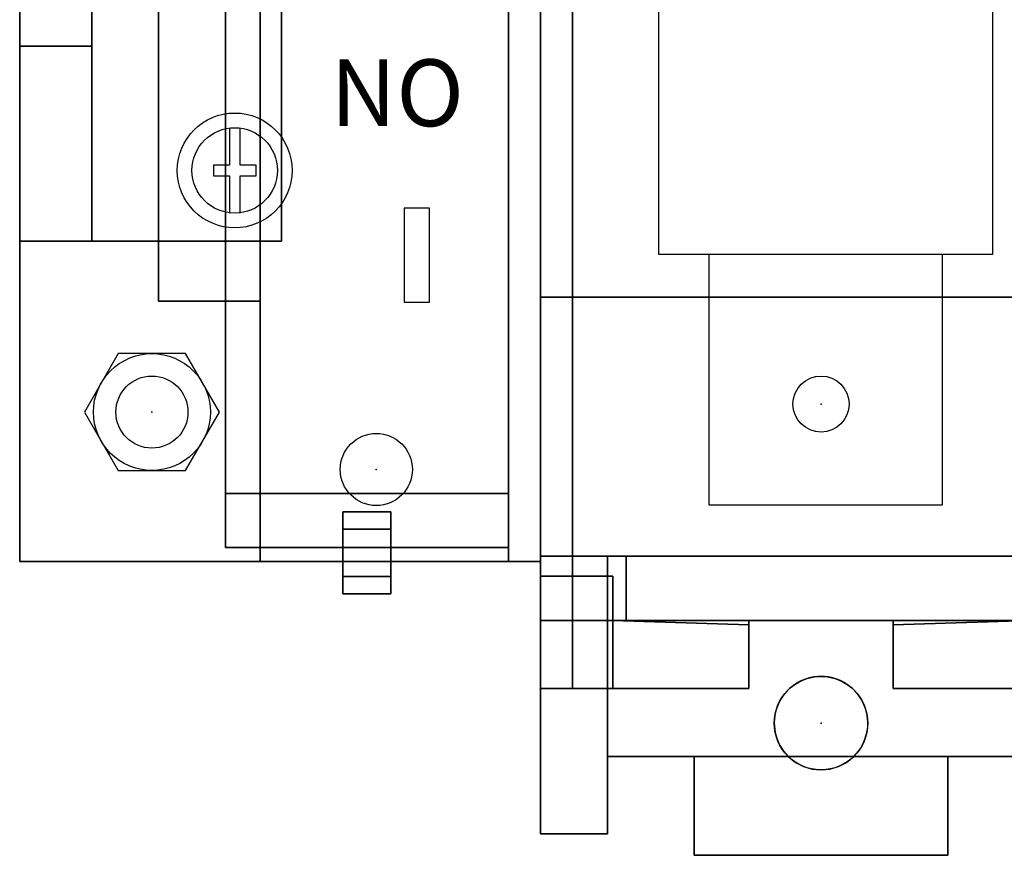
# Model space of a CAD drawing. Extents: x 0 to 127, y 0 to 82.
# Drawn here: x 93 to 97, y 62 to 65 of the extents above; entities that cross this region are included whole.
import ezdxf
from ezdxf.enums import TextEntityAlignment as Align

# ---------------------------------------------------------------- set-up
doc = ezdxf.new("R2010")
doc.units = 0
doc.header["$MEASUREMENT"] = 0
doc.layers.get('0').update_dxf_attribs({"linetype": 'CONTINUOUS'})
for name, color, linetype in [('ATTRIBUTES', 7, 'CONTINUOUS'), ('DIMS-MTG-HOLES', 1, 'CONTINUOUS'), ('junk', 140, 'CONTINUOUS'), ('PANELPART', 130, 'CONTINUOUS'), ('TEXT', 2, 'CONTINUOUS')]:
    doc.layers.add(name, color=color, linetype=linetype)
doc.layers.add('SNAP_POINTS', color=1, linetype='CONTINUOUS', plot=False)
doc.styles.add('ROMANS', font='romans')

# ---------------------------------------------------------------- blocks, each defined once
blk = doc.blocks.new('ABDSD090')
at = {"elevation": 3.86}
blk.add_lwpolyline([(-1.0045, 1.3258), (-0.9093, 1.3258), (-0.9093, 1.6781), (-1.0045, 1.6781)], close=True, dxfattribs=at)
at = {"elevation": 4.1}
for points in [[(-0.295, 1.345), (-0.295, 1.205), (-0.355, 1.205), (-0.355, 1.165), (-0.295, 1.165), (-0.295, 1.025)], [(-0.255, 1.025), (-0.255, 1.165), (-0.195, 1.165), (-0.195, 1.205), (-0.255, 1.205), (-0.255, 1.345)]]:
    blk.add_lwpolyline(points, dxfattribs=at)
for centre, radius in [((-2.47, 3.255, 2.04), 0.175), ((-0.805, 2.305, 3.86), 0.135), ((-0.805, 2.305, 3.74), 0.135), ((0.035, 2.09), 0.135), ((0.035, 2.09, 0.12), 0.135), ((-2.47, 2.06, 5.08), 0.105), ((-0.275, 1.185, 3.98), 0.215), ((-0.275, 1.185, 4.05), 0.16)]:
    blk.add_circle(centre, radius)
for centre, start, end in [((-2.47, 3.255, 1.88), 45.5847, 134.4153), ((-2.47, 3.255, 1.79), 134.4153, 45.5847)]:
    blk.add_arc(centre, 0.175, start, end)
at = {"layer": 'DIMS-MTG-HOLES'}
blk.add_point((0.035, 2.09), dxfattribs=at)
at = {"layer": 'SNAP_POINTS'}
for p in [(-2.47, 3.255, 1.79), (-0.805, 2.305, 3.74), (-2.47, 2.06, 5.08)]:
    blk.add_point(p, dxfattribs=at)
blk.add_text('ON', height=0.25).set_placement((-1.1332, 0.7692, 3.86))
at = {"layer": 'ATTRIBUTES', "flags": 1}
for tag, p in [('AC_VND_LABEL', (-2.3147, 1.8191)), ('AC_PART_NO', (-2.3147, 1.5691)), ('AC_DESCRIPTION', (-2.3147, 1.3191)), ('DEVICE_ID', (-2.3147, 1.0691)), ('AC_CPART_NO', (-2.3147, 0.8191)), ('AC_NOTE', (-2.3147, 0.5691)), ('FASTENER', (-2.3147, 0.3191)), ('AC_SCALE_UNIT', (-2.3147, 0.0691)), ('AC_VIEW_CODE', (-2.3147, -0.1809))]:
    blk.add_attdef(tag, p, '', height=0.12, dxfattribs=at)
mesh = blk.add_polymesh((6, 3))
for k, corner in enumerate([(-2.945, 3.38, 2.04), (-2.945, 3.38, 1.88), (-2.945, 3.38, 1.88), (-1.995, 3.38, 2.04), (-1.995, 3.38, 1.88), (-1.995, 3.38, 1.88), (-1.995, 3.75, 2.04), (-1.995, 3.75, 1.88), (-1.995, 3.38, 1.88), (-2.945, 3.75, 2.04), (-2.945, 3.75, 1.88), (-2.945, 3.38, 1.88), (-2.945, 3.75, 2.04), (-2.945, 3.75, 2.04), (-2.945, 3.38, 2.04), (-1.995, 3.75, 2.04), (-1.995, 3.75, 2.04), (-1.995, 3.38, 2.04)]):
    mesh.set_mesh_vertex(divmod(k, 3), corner)
mesh = blk.add_polymesh((6, 3))
for k, corner in enumerate([(-1.42, 3.67, 3.65), (-1.42, 3.67, 0.12), (-1.42, 3.67, 0.12), (-1.42, 3.125, 4.43), (-1.42, 3.125, 0.12), (-1.42, 3.125, 0.12), (-1.67, 3.125, 4.43), (-1.67, 3.125, 0.12), (-1.42, 3.125, 0.12), (-1.67, 3.67, 3.65), (-1.67, 3.67, 0.12), (-1.42, 3.67, 0.12), (-1.67, 3.67, 3.65), (-1.67, 3.67, 3.65), (-1.42, 3.67, 3.65), (-1.67, 3.125, 4.43), (-1.67, 3.125, 4.43), (-1.42, 3.125, 4.43)]):
    mesh.set_mesh_vertex(divmod(k, 3), corner)
mesh = blk.add_polymesh((6, 3))
for k, corner in enumerate([(-3.27, 2.63, 2.04), (-3.27, 2.63, 1.79), (-3.27, 2.63, 1.79), (-1.67, 2.63, 2.04), (-1.67, 2.63, 1.79), (-1.67, 2.63, 1.79), (-1.67, 3.38, 2.04), (-1.67, 3.38, 1.79), (-1.67, 2.63, 1.79), (-3.27, 3.38, 2.04), (-3.27, 3.38, 1.79), (-3.27, 2.63, 1.79), (-3.27, 3.38, 2.04), (-3.27, 3.38, 2.04), (-3.27, 2.63, 2.04), (-1.67, 3.38, 2.04), (-1.67, 3.38, 2.04), (-1.67, 2.63, 2.04)]):
    mesh.set_mesh_vertex(divmod(k, 3), corner)
mesh = blk.add_polymesh((6, 3))
for k, corner in enumerate([(-2.74, 2.87, 5.63), (-2.74, 2.87, 4.43), (-2.74, 2.87, 4.43), (-2.74, 3.125, 5.63), (-2.74, 3.125, 4.43), (-2.74, 3.125, 4.43), (-3.4, 3.125, 5.63), (-3.4, 3.125, 4.43), (-2.74, 3.125, 4.43), (-3.4, 2.87, 5.63), (-3.4, 2.87, 4.43), (-2.74, 2.87, 4.43), (-3.4, 2.87, 5.63), (-3.4, 2.87, 5.63), (-2.74, 2.87, 5.63), (-3.4, 3.125, 5.63), (-3.4, 3.125, 5.63), (-2.74, 3.125, 5.63)]):
    mesh.set_mesh_vertex(divmod(k, 3), corner)
mesh = blk.add_polymesh((6, 3))
for k, corner in enumerate([(-2.74, 2.8865, 5.8729), (-2.74, 2.87, 5.63), (-2.74, 2.87, 5.63), (-2.74, 2.8865, 5.8729), (-2.74, 3.125, 5.63), (-2.74, 3.125, 5.63), (-3.25, 2.87, 5.8729), (-3.25, 3.125, 5.63), (-2.74, 3.125, 5.63), (-3.25, 2.87, 5.8729), (-3.25, 2.87, 5.63), (-2.74, 2.87, 5.63), (-3.25, 2.87, 5.8729), (-3.25, 2.87, 5.8729), (-2.74, 2.8865, 5.8729), (-3.25, 2.87, 5.8729), (-3.25, 2.87, 5.8729), (-2.74, 2.8865, 5.8729)]):
    mesh.set_mesh_vertex(divmod(k, 3), corner)
mesh = blk.add_polymesh((6, 3))
for k, corner in enumerate([(-2.2, 2.87, 5.63), (-2.2, 2.87, 4.43), (-2.2, 2.87, 4.43), (-2.2, 3.125, 5.63), (-2.2, 3.125, 4.43), (-2.2, 3.125, 4.43), (-1.54, 3.125, 5.63), (-1.54, 3.125, 4.43), (-2.2, 3.125, 4.43), (-1.54, 2.87, 5.63), (-1.54, 2.87, 4.43), (-2.2, 2.87, 4.43), (-1.54, 2.87, 5.63), (-1.54, 2.87, 5.63), (-2.2, 2.87, 5.63), (-1.54, 3.125, 5.63), (-1.54, 3.125, 5.63), (-2.2, 3.125, 5.63)]):
    mesh.set_mesh_vertex(divmod(k, 3), corner)
mesh = blk.add_polymesh((6, 3))
for k, corner in enumerate([(-2.2, 2.8865, 5.8729), (-2.2, 2.87, 5.63), (-2.2, 2.87, 5.63), (-2.2, 2.8865, 5.8729), (-2.2, 3.125, 5.63), (-2.2, 3.125, 5.63), (-1.69, 2.87, 5.8729), (-1.69, 3.125, 5.63), (-2.2, 3.125, 5.63), (-1.69, 2.87, 5.8729), (-1.69, 2.87, 5.63), (-2.2, 2.87, 5.63), (-1.69, 2.87, 5.8729), (-1.69, 2.87, 5.8729), (-2.2, 2.8865, 5.8729), (-1.69, 2.87, 5.8729), (-1.69, 2.87, 5.8729), (-2.2, 2.8865, 5.8729)]):
    mesh.set_mesh_vertex(divmod(k, 3), corner)
mesh = blk.add_polymesh((6, 3))
for k, corner in enumerate([(-1.54, 2.705, 6.03), (-1.54, 2.705, 5.63), (-1.54, 2.705, 5.63), (-1.69, 2.705, 6.03), (-1.69, 2.705, 5.63), (-1.69, 2.705, 5.63), (-1.69, 2.705, 6.03), (-1.69, 3.125, 5.63), (-1.69, 2.705, 5.63), (-1.54, 2.705, 6.03), (-1.54, 3.125, 5.63), (-1.54, 2.705, 5.63), (-1.54, 2.705, 6.03), (-1.54, 2.705, 6.03), (-1.54, 2.705, 6.03), (-1.69, 2.705, 6.03), (-1.69, 2.705, 6.03), (-1.69, 2.705, 6.03)]):
    mesh.set_mesh_vertex(divmod(k, 3), corner)
mesh = blk.add_polymesh((6, 3))
for k, corner in enumerate([(-1.42, 3.125, 4.43), (-1.42, 3.125, 0.12), (-1.42, 3.125, 0.12), (-1.42, 2.63, 4.43), (-1.42, 2.63, 0.12), (-1.42, 2.63, 0.12), (-1.67, 2.63, 4.43), (-1.67, 2.63, 0.12), (-1.42, 2.63, 0.12), (-1.67, 3.125, 4.43), (-1.67, 3.125, 0.12), (-1.42, 3.125, 0.12), (-1.67, 3.125, 4.43), (-1.67, 3.125, 4.43), (-1.42, 3.125, 4.43), (-1.67, 2.63, 4.43), (-1.67, 2.63, 4.43), (-1.42, 2.63, 4.43)]):
    mesh.set_mesh_vertex(divmod(k, 3), corner)
mesh = blk.add_polymesh((6, 3))
for k, corner in enumerate([(-1.54, 3.125, 5.63), (-1.54, 3.125, 5.08), (-1.54, 3.125, 5.08), (-1.54, -3.125, 5.63), (-1.54, -3.125, 5.08), (-1.54, -3.125, 5.08), (-1.42, -3.125, 5.63), (-1.42, -3.125, 5.08), (-1.54, -3.125, 5.08), (-1.42, 3.125, 5.63), (-1.42, 3.125, 5.08), (-1.54, 3.125, 5.08), (-1.42, 3.125, 5.63), (-1.42, 3.125, 5.63), (-1.54, 3.125, 5.63), (-1.42, -3.125, 5.63), (-1.42, -3.125, 5.63), (-1.54, -3.125, 5.63)]):
    mesh.set_mesh_vertex(divmod(k, 3), corner)
mesh = blk.add_polymesh((6, 3))
for k, corner in enumerate([(-1.54, 2.705, 6.03), (-1.54, 3.125, 5.63), (-1.54, 3.125, 5.63), (-1.54, -2.705, 6.03), (-1.54, -3.125, 5.63), (-1.54, -3.125, 5.63), (-1.42, -2.705, 6.03), (-1.42, -3.125, 5.63), (-1.54, -3.125, 5.63), (-1.42, 2.705, 6.03), (-1.42, 3.125, 5.63), (-1.54, 3.125, 5.63), (-1.42, 2.705, 6.03), (-1.42, 2.705, 6.03), (-1.54, 2.705, 6.03), (-1.42, -2.705, 6.03), (-1.42, -2.705, 6.03), (-1.54, -2.705, 6.03)]):
    mesh.set_mesh_vertex(divmod(k, 3), corner)
mesh = blk.add_polymesh((6, 3))
for k, corner in enumerate([(-1.54, 2.87, 5.08), (-1.54, 2.87, 4.43), (-1.54, 2.87, 4.43), (-1.54, 3.125, 5.08), (-1.54, 3.125, 4.43), (-1.54, 3.125, 4.43), (-1.42, 3.125, 5.08), (-1.42, 3.125, 4.43), (-1.54, 3.125, 4.43), (-1.42, 2.87, 5.08), (-1.42, 2.87, 4.43), (-1.54, 2.87, 4.43), (-1.42, 2.87, 5.08), (-1.42, 2.87, 5.08), (-1.54, 2.87, 5.08), (-1.42, 3.125, 5.08), (-1.42, 3.125, 5.08), (-1.54, 3.125, 5.08)]):
    mesh.set_mesh_vertex(divmod(k, 3), corner)
mesh = blk.add_polymesh((6, 3))
for k, corner in enumerate([(-1.42, 2.63, 5.08), (-1.42, 2.63, 4.77), (-1.42, 2.63, 4.77), (-1.42, 2.87, 5.08), (-1.42, 2.87, 4.77), (-1.42, 2.87, 4.77), (-7.72, 2.87, 5.08), (-7.72, 2.87, 4.77), (-1.42, 2.87, 4.77), (-7.72, 2.63, 5.08), (-7.72, 2.63, 4.77), (-1.42, 2.63, 4.77), (-7.72, 2.63, 5.08), (-7.72, 2.63, 5.08), (-1.42, 2.63, 5.08), (-7.72, 2.87, 5.08), (-7.72, 2.87, 5.08), (-1.42, 2.87, 5.08)]):
    mesh.set_mesh_vertex(divmod(k, 3), corner)
mesh = blk.add_polymesh((6, 3))
for k, corner in enumerate([(-1.42, 2.87, 4.77), (-1.42, 2.87, 4.43), (-1.42, 2.87, 4.43), (-1.42, 2.63, 4.77), (-1.42, 2.63, 4.43), (-1.42, 2.63, 4.43), (-1.74, 2.63, 4.77), (-1.74, 2.63, 4.43), (-1.42, 2.63, 4.43), (-1.74, 2.87, 4.77), (-1.74, 2.87, 4.43), (-1.42, 2.87, 4.43), (-1.74, 2.87, 4.77), (-1.74, 2.87, 4.77), (-1.42, 2.87, 4.77), (-1.74, 2.63, 4.77), (-1.74, 2.63, 4.77), (-1.42, 2.63, 4.77)]):
    mesh.set_mesh_vertex(divmod(k, 3), corner)
mesh = blk.add_polymesh((6, 3))
for k, corner in enumerate([(-0.68, 2.7703, 0.5528), (-0.68, 2.7056, 0.3113), (-0.68, 2.7056, 0.3113), (-0.68, 2.5288, 0.6175), (-0.68, 2.4641, 0.376), (-0.68, 2.4641, 0.376), (-0.86, 2.5288, 0.6175), (-0.86, 2.4641, 0.376), (-0.68, 2.4641, 0.376), (-0.86, 2.7703, 0.5528), (-0.86, 2.7056, 0.3113), (-0.68, 2.7056, 0.3113), (-0.86, 2.7703, 0.5528), (-0.86, 2.7703, 0.5528), (-0.68, 2.7703, 0.5528), (-0.86, 2.5288, 0.6175), (-0.86, 2.5288, 0.6175), (-0.68, 2.5288, 0.6175)]):
    mesh.set_mesh_vertex(divmod(k, 3), corner)
mesh = blk.add_polymesh((6, 3))
for k, corner in enumerate([(-1.42, 2.63, 4.26), (-1.42, 2.63, 0.12), (-1.42, 2.63, 0.12), (-1.42, -2.63, 4.26), (-1.42, -2.63, 0.12), (-1.42, -2.63, 0.12), (-7.72, -2.63, 4.26), (-7.72, -2.63, 0.12), (-1.42, -2.63, 0.12), (-7.72, 2.63, 4.26), (-7.72, 2.63, 0.12), (-1.42, 2.63, 0.12), (-7.72, 2.63, 4.26), (-7.72, 2.63, 4.26), (-1.42, 2.63, 4.26), (-7.72, -2.63, 4.26), (-7.72, -2.63, 4.26), (-1.42, -2.63, 4.26)]):
    mesh.set_mesh_vertex(divmod(k, 3), corner)
mesh = blk.add_polymesh((6, 3))
for k, corner in enumerate([(-1.42, 1.66, 5.08), (-1.42, 1.66, 4.26), (-1.42, 1.66, 4.26), (-1.42, 2.63, 5.08), (-1.42, 2.63, 4.26), (-1.42, 2.63, 4.26), (-7.72, 2.63, 5.08), (-7.72, 2.63, 4.26), (-1.42, 2.63, 4.26), (-7.72, 1.66, 5.08), (-7.72, 1.66, 4.26), (-1.42, 1.66, 4.26), (-7.72, 1.66, 5.08), (-7.72, 1.66, 5.08), (-1.42, 1.66, 5.08), (-7.72, 2.63, 5.08), (-7.72, 2.63, 5.08), (-1.42, 2.63, 5.08)]):
    mesh.set_mesh_vertex(divmod(k, 3), corner)
mesh = blk.add_polymesh((6, 3))
for k, corner in enumerate([(0.53, 2.65, 0.12), (0.53, 2.65), (0.53, 2.65), (0.53, -2.65, 0.12), (0.53, -2.65), (0.53, -2.65), (-1.42, -2.65, 0.12), (-1.42, -2.65), (0.53, -2.65), (-1.42, 2.65, 0.12), (-1.42, 2.65), (0.53, 2.65), (-1.42, 2.65, 0.12), (-1.42, 2.65, 0.12), (0.53, 2.65, 0.12), (-1.42, -2.65, 0.12), (-1.42, -2.65, 0.12), (0.53, -2.65, 0.12)]):
    mesh.set_mesh_vertex(divmod(k, 3), corner)
mesh = blk.add_polymesh((6, 3))
for k, corner in enumerate([(-1.3, 2.65, 3.74), (-1.3, 2.65, 0.12), (-1.3, 2.65, 0.12), (-1.3, -2.65, 3.74), (-1.3, -2.65, 0.12), (-1.3, -2.65, 0.12), (-1.42, -2.65, 3.74), (-1.42, -2.65, 0.12), (-1.3, -2.65, 0.12), (-1.42, 2.65, 3.74), (-1.42, 2.65, 0.12), (-1.3, 2.65, 0.12), (-1.42, 2.65, 3.74), (-1.42, 2.65, 3.74), (-1.3, 2.65, 3.74), (-1.42, -2.65, 3.74), (-1.42, -2.65, 3.74), (-1.3, -2.65, 3.74)]):
    mesh.set_mesh_vertex(divmod(k, 3), corner)
mesh = blk.add_polymesh((6, 3))
for k, corner in enumerate([(-1.42, -2.65, 3.86), (-1.42, -2.65, 3.74), (-1.42, -2.65, 3.74), (-1.42, 2.65, 3.86), (-1.42, 2.65, 3.74), (-1.42, 2.65, 3.74), (-0.37, 2.65, 3.86), (-0.37, 2.65, 3.74), (-1.42, 2.65, 3.74), (-0.37, -2.65, 3.86), (-0.37, -2.65, 3.74), (-1.42, -2.65, 3.74), (-0.37, -2.65, 3.86), (-0.37, -2.65, 3.86), (-1.42, -2.65, 3.86), (-0.37, 2.65, 3.86), (-0.37, 2.65, 3.86), (-1.42, 2.65, 3.86)]):
    mesh.set_mesh_vertex(divmod(k, 3), corner)
mesh = blk.add_polymesh((6, 3))
for k, corner in enumerate([(-0.24, 2.5974, 0.8735), (-0.24, 2.3955, 0.12), (-0.24, 2.3955, 0.12), (-0.24, -2.3481, 2.1986), (-0.24, -2.55, 1.4452), (-0.24, -2.55, 1.4452), (-1.3, -2.3481, 2.1986), (-1.3, -2.55, 1.4452), (-0.24, -2.55, 1.4452), (-1.3, 2.5974, 0.8735), (-1.3, 2.3955, 0.12), (-0.24, 2.3955, 0.12), (-1.3, 2.5974, 0.8735), (-1.3, 2.5974, 0.8735), (-0.24, 2.5974, 0.8735), (-1.3, -2.3481, 2.1986), (-1.3, -2.3481, 2.1986), (-0.24, -2.3481, 2.1986)]):
    mesh.set_mesh_vertex(divmod(k, 3), corner)
mesh = blk.add_polymesh((6, 3))
for k, corner in enumerate([(-1.54, 1.66, 5.08), (-1.54, 1.66, 4.26), (-1.54, 1.66, 4.26), (-1.54, -1.66, 5.08), (-1.54, -1.66, 4.26), (-1.54, -1.66, 4.26), (-1.42, -1.66, 5.08), (-1.42, -1.66, 4.26), (-1.54, -1.66, 4.26), (-1.42, 1.66, 5.08), (-1.42, 1.66, 4.26), (-1.54, 1.66, 4.26), (-1.42, 1.66, 5.08), (-1.42, 1.66, 5.08), (-1.54, 1.66, 5.08), (-1.42, -1.66, 5.08), (-1.42, -1.66, 5.08), (-1.54, -1.66, 5.08)]):
    mesh.set_mesh_vertex(divmod(k, 3), corner)
mesh = blk.add_polymesh((6, 3))
for k, corner in enumerate([(0.01, 1.675, 3.86), (0.01, 1.675, 3.74), (0.01, 1.675, 3.74), (0.01, -1.675, 3.86), (0.01, -1.675, 3.74), (0.01, -1.675, 3.74), (-0.37, -1.675, 3.86), (-0.37, -1.675, 3.74), (0.01, -1.675, 3.74), (-0.37, 1.675, 3.86), (-0.37, 1.675, 3.74), (0.01, 1.675, 3.74), (-0.37, 1.675, 3.86), (-0.37, 1.675, 3.86), (0.01, 1.675, 3.86), (-0.37, -1.675, 3.86), (-0.37, -1.675, 3.86), (0.01, -1.675, 3.86)]):
    mesh.set_mesh_vertex(divmod(k, 3), corner)
mesh = blk.add_polymesh((6, 3))
for k, corner in enumerate([(0.53, 1.45, 3.9805), (0.53, 1.45, 3.8605), (0.53, 1.45, 3.8605), (0.53, -1.45, 3.9805), (0.53, -1.45, 3.8605), (0.53, -1.45, 3.8605), (-0.45, -1.45, 3.9805), (-0.45, -1.45, 3.8605), (0.53, -1.45, 3.8605), (-0.45, 1.45, 3.9805), (-0.45, 1.45, 3.8605), (0.53, 1.45, 3.8605), (-0.45, 1.45, 3.9805), (-0.45, 1.45, 3.9805), (0.53, 1.45, 3.9805), (-0.45, -1.45, 3.9805), (-0.45, -1.45, 3.9805), (0.53, -1.45, 3.9805)]):
    mesh.set_mesh_vertex(divmod(k, 3), corner)
mesh = blk.add_polymesh((6, 3))
for k, corner in enumerate([(0.53, 1.45, 2.27), (0.53, 1.45, 0.12), (0.53, 1.45, 0.12), (0.53, -1.45, 2.27), (0.53, -1.45, 0.12), (0.53, -1.45, 0.12), (-0.24, -1.45, 2.27), (-0.24, -1.45, 0.12), (0.53, -1.45, 0.12), (-0.24, 1.45, 2.27), (-0.24, 1.45, 0.12), (0.53, 1.45, 0.12), (-0.24, 1.45, 2.27), (-0.24, 1.45, 2.27), (0.53, 1.45, 2.27), (-0.24, -1.45, 2.27), (-0.24, -1.45, 2.27), (0.53, -1.45, 2.27)]):
    mesh.set_mesh_vertex(divmod(k, 3), corner)
mesh = blk.add_polymesh((6, 3))
for k, corner in enumerate([(0.53, 1.45, 3.8605), (0.53, 1.45, 2.27), (0.53, 1.45, 2.27), (0.53, 0.72, 3.8605), (0.53, 0.72, 2.27), (0.53, 0.72, 2.27), (0.26, 0.72, 3.8605), (0.26, 0.72, 2.27), (0.53, 0.72, 2.27), (0.26, 1.45, 3.8605), (0.26, 1.45, 2.27), (0.53, 1.45, 2.27), (0.26, 1.45, 3.8605), (0.26, 1.45, 3.8605), (0.53, 1.45, 3.8605), (0.26, 0.72, 3.8605), (0.26, 0.72, 3.8605), (0.53, 0.72, 3.8605)]):
    mesh.set_mesh_vertex(divmod(k, 3), corner)
mesh = blk.add_polymesh((6, 3))
for k, corner in enumerate([(0.53, 0.72, 3.8605), (0.53, 0.72, 3.6805), (0.53, 0.72, 3.6805), (0.53, -0.72, 3.8605), (0.53, -0.72, 3.6805), (0.53, -0.72, 3.6805), (0.26, -0.72, 3.8605), (0.26, -0.72, 3.6805), (0.53, -0.72, 3.6805), (0.26, 0.72, 3.8605), (0.26, 0.72, 3.6805), (0.53, 0.72, 3.6805), (0.26, 0.72, 3.8605), (0.26, 0.72, 3.8605), (0.53, 0.72, 3.8605), (0.26, -0.72, 3.8605), (0.26, -0.72, 3.8605), (0.53, -0.72, 3.8605)]):
    mesh.set_mesh_vertex(divmod(k, 3), corner)
blk = doc.blocks.new('1BOLT4')
blk.add_lwpolyline([(-0.1263, 0.2188), (-0.2526, 0), (-0.1263, -0.2188), (0.1263, -0.2188), (0.2526, 0), (0.1263, 0.2188)], close=True)
blk.add_circle((0, 0), 0.2188)
blk = doc.blocks.new('FUSE_J_200A')
at = {"layer": 'PANELPART'}
blk.add_lwpolyline([(-0.6425, -0.56), (0.6075, -0.56), (0.6075, -3.56), (-0.6425, -3.56)], close=True, dxfattribs=at)
blk.add_lwpolyline([(-0.455, -3.56), (-0.455, -4.4975), (0.42, -4.4975), (0.42, -3.56)], dxfattribs=at)
at = {"layer": 'TEXT', "style": 'ROMANS', "width": 0.8}
blk.add_attdef('FUSE_NO', text='', height=0.5, rotation=90, dxfattribs=at).set_placement((-0.0175, -2.06), align=Align.MIDDLE)

msp = doc.modelspace()

# ---------------------------------------------------------------- block references
at = {"layer": 'junk', "rotation": 180}
msp.add_blockref('1BOLT4', (93.3667, 63.2426), dxfattribs=at)
at = {"layer": 'PANELPART', "rotation": 180}
msp.add_blockref('ABDSD090', (93.4017, 65.3326), dxfattribs=at)
at = {"layer": 'TEXT'}
msp.add_blockref('FUSE_J_200A', (95.9067, 67.3926, 5.08), dxfattribs=at)

doc.saveas('drawing.dxf')
